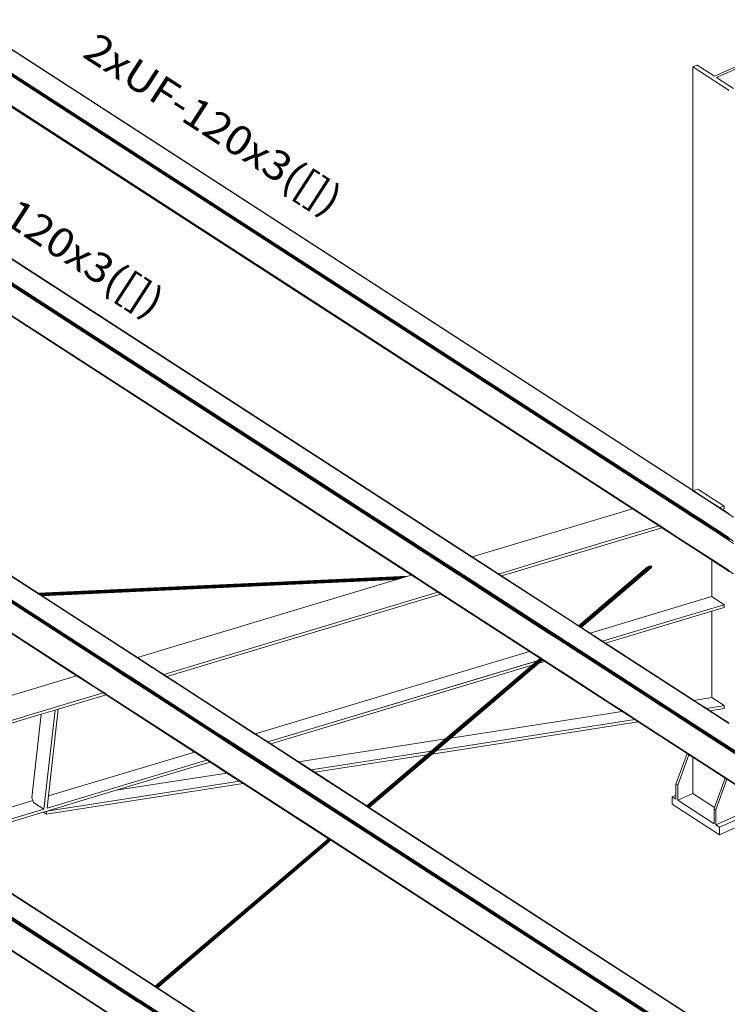
# Model space of a CAD drawing. Extents: x 221 to 961, y 440 to 531.
# Drawn here: x 674 to 679, y 493 to 500 of the extents above; entities that cross this region are included whole.
import ezdxf
from ezdxf.enums import TextEntityAlignment as Align

# ---------------------------------------------------------------- set-up
doc = ezdxf.new("R2010")
doc.units = 0
doc.layers.add('BARRAS_DE_ACO', color=7, linetype='Continuous', lineweight=20)
doc.layers.add('REFERENCIA_DAS_BARRAS', color=2, linetype='Continuous', lineweight=20)
doc.styles.add('CYPETXT', font='arial.ttf', dxfattribs={"height": 0.2})

msp = doc.modelspace()

# ---------------------------------------------------------------- linework, layer by layer
at = {"layer": 'BARRAS_DE_ACO'}
for p, q in [((678.5227, 496.856), (671.0382, 501.7037)), ((671.0382, 501.6942), (678.5127, 496.853)), ((671.0382, 501.6886), (678.5068, 496.8512)), ((671.6984, 501.4366), (678.6919, 496.9069)), ((678.6909, 496.9079), (671.7271, 501.4184)), ((678.6893, 496.9061), (671.7271, 501.4156)), ((678.5182, 496.8547), (671.5821, 501.3472)), ((678.5016, 496.8496), (671.6978, 501.2565)), ((671.7279, 501.0302), (678.2835, 496.7841)), ((678.2873, 496.7852), (671.7287, 501.0333)), ((671.6708, 500.0343), (677.1945, 496.4566)), ((677.1972, 496.4574), (671.6731, 500.0354)), ((677.1976, 496.4575), (671.6735, 500.0355)), ((671.5075, 499.962), (677.0067, 496.4001)), ((671.5121, 499.964), (677.012, 496.4017)), ((671.5172, 499.9663), (677.0179, 496.4035)), ((671.5221, 499.9684), (677.0235, 496.4052)), ((671.5259, 499.9701), (677.0279, 496.4065)), ((679.3798, 499.9534), (678.836, 499.7123)), ((678.8505, 499.7029), (679.5101, 499.9953)), ((668.5691, 499.8948), (674.2578, 496.2102)), ((668.5709, 499.8963), (674.2597, 496.2117)), ((668.5731, 499.8953), (674.2602, 496.2117)), ((676.7926, 496.3358), (671.2501, 499.9257)), ((671.3164, 499.8773), (676.7868, 496.334)), ((671.318, 499.878), (676.7887, 496.3346)), ((678.7202, 499.7873), (678.6909, 499.7743)), ((678.6909, 499.7743), (678.937, 499.615)), ((678.6909, 499.7743), (678.6909, 496.9079)), ((678.7202, 499.7873), (678.836, 499.7123)), ((678.9663, 499.628), (678.8505, 499.7029)), ((678.6909, 496.905), (678.6893, 496.9061)), ((678.6923, 496.907), (678.6909, 496.9079)), ((678.6909, 496.905), (678.803, 496.8325)), ((678.8057, 496.8332), (678.6919, 496.9069)), ((678.7247, 496.9168), (678.6923, 496.907)), ((678.6923, 496.907), (678.8061, 496.8333)), ((678.9032, 496.8012), (678.7247, 496.9168)), ((678.5016, 496.8496), (678.6154, 496.7759)), ((678.5068, 496.8512), (678.6782, 496.7402)), ((678.6762, 496.7471), (678.5127, 496.853)), ((678.6321, 496.7809), (678.5182, 496.8547)), ((678.5227, 496.856), (678.6365, 496.7823)), ((678.803, 496.8325), (678.9663, 496.7267)), ((678.8061, 496.8333), (678.8559, 496.801)), ((678.9016, 496.7711), (678.8061, 496.8329)), ((678.2835, 496.7841), (678.3973, 496.7103)), ((678.2873, 496.7852), (678.4012, 496.7115)), ((678.6154, 496.7759), (678.68, 496.7341)), ((678.6321, 496.7809), (678.6909, 496.7428)), ((678.6909, 496.747), (678.6365, 496.7823)), ((678.8708, 496.7914), (678.9032, 496.8012)), ((678.8909, 496.7784), (678.9032, 496.7821)), ((678.9312, 496.7519), (678.9016, 496.7711)), ((678.9032, 496.7821), (678.9032, 496.8012)), ((678.4409, 496.6821), (678.3973, 496.7103)), ((678.6876, 496.7396), (678.6762, 496.7471)), ((678.6782, 496.7402), (678.6853, 496.7356)), ((678.68, 496.7341), (678.6909, 496.727)), ((678.6909, 496.732), (678.6853, 496.7356)), ((678.6853, 496.7356), (678.6853, 496.7356)), ((678.6876, 496.7396), (678.6909, 496.7375)), ((678.6909, 496.7428), (678.6966, 496.7391)), ((678.6909, 496.7375), (678.6911, 496.7374)), ((678.6909, 496.732), (678.6957, 496.7288)), ((678.6911, 496.7374), (678.6911, 496.7374)), ((678.6911, 496.7374), (678.6963, 496.734)), ((678.6959, 496.7288), (678.6957, 496.7288)), ((678.6959, 496.7288), (678.7054, 496.7226)), ((678.7112, 496.7244), (678.6963, 496.734)), ((678.6967, 496.7391), (678.6966, 496.7391)), ((678.8184, 496.6602), (678.6967, 496.7391)), ((678.7012, 496.7404), (678.7615, 496.7013)), ((678.7054, 496.7226), (678.7138, 496.7172)), ((678.7112, 496.7244), (678.8184, 496.6549)), ((678.7138, 496.7172), (678.8184, 496.6494)), ((678.4802, 496.6549), (677.4433, 496.3431)), ((678.4409, 496.6821), (678.462, 496.6685)), ((678.4802, 496.6549), (678.4601, 496.6679)), ((678.5022, 496.6424), (678.462, 496.6685)), ((678.6909, 496.5184), (678.4802, 496.6549)), ((678.5022, 496.6424), (678.5887, 496.5864)), ((678.8282, 496.6539), (678.8184, 496.6602)), ((678.937, 496.5781), (678.8184, 496.6549)), ((678.836, 496.638), (678.8184, 496.6494)), ((678.9663, 496.5645), (678.8282, 496.6539)), ((678.937, 496.5876), (678.836, 496.6531)), ((678.836, 496.638), (678.937, 496.5726)), ((678.836, 496.633), (678.9663, 496.5486)), ((678.9663, 496.3418), (678.5887, 496.5864)), ((678.8184, 496.4358), (678.6909, 496.5184)), ((677.3083, 496.3829), (677.1945, 496.4566)), ((677.1972, 496.4574), (677.311, 496.3837)), ((677.3114, 496.3838), (677.1976, 496.4575)), ((677.42, 496.3552), (677.6537, 496.4254)), ((678.8184, 496.4358), (678.937, 496.359)), ((677.0989, 496.3405), (677.0067, 496.4001)), ((677.1042, 496.342), (677.012, 496.4017)), ((677.0179, 496.4035), (677.1121, 496.3424)), ((677.1198, 496.3428), (677.0235, 496.4052)), ((677.0279, 496.4065), (677.1279, 496.3418)), ((677.3083, 496.3829), (677.31, 496.3818)), ((677.31, 496.3818), (677.3537, 496.3535)), ((677.3112, 496.3836), (677.311, 496.3837)), ((677.3112, 496.3836), (677.3574, 496.3536)), ((677.3537, 496.3535), (677.3557, 496.3522)), ((677.3557, 496.3522), (677.3593, 496.3499)), ((677.3574, 496.3536), (677.3593, 496.3524)), ((677.3593, 496.3524), (677.363, 496.35)), ((677.3593, 496.3524), (677.3593, 496.3524)), ((677.3595, 496.3526), (677.3599, 496.3524)), ((677.3635, 496.3501), (677.3599, 496.3524)), ((677.42, 496.3552), (677.3967, 496.3482)), ((678.382, 496.3871), (677.9173, 495.9914)), ((677.9182, 495.9908), (678.3879, 496.3908)), ((677.9231, 495.9876), (678.4018, 496.3953)), ((678.4076, 496.3954), (677.9263, 495.9855)), ((677.9295, 495.9835), (678.4106, 496.3933)), ((678.4111, 496.3898), (677.9324, 495.9822)), ((677.9336, 495.9808), (678.4102, 496.3867)), ((678.4077, 496.384), (677.934, 495.9806)), ((678.3879, 496.3908), (678.382, 496.3871)), ((678.3879, 496.3908), (678.3948, 496.3937)), ((678.3948, 496.3937), (678.4018, 496.3953)), ((678.4018, 496.3953), (678.4076, 496.3954)), ((678.4076, 496.3954), (678.4076, 496.3954)), ((678.4099, 496.3947), (678.4076, 496.3954)), ((678.4088, 496.3852), (678.4077, 496.384)), ((678.4088, 496.3852), (678.4102, 496.3867)), ((678.4099, 496.3947), (678.4106, 496.3933)), ((678.4111, 496.3898), (678.4102, 496.3867)), ((678.4106, 496.3933), (678.4111, 496.3898)), ((676.7613, 496.3263), (674.2602, 496.2117)), ((676.756, 496.3247), (674.2622, 496.2104)), ((674.2658, 496.2081), (676.7461, 496.3218)), ((676.7328, 496.3178), (674.2707, 496.2049)), ((674.276, 496.2015), (676.7183, 496.3134)), ((676.6879, 496.3043), (674.2872, 496.1942)), ((674.2873, 496.1941), (676.6875, 496.3041)), ((674.9323, 495.7764), (676.6875, 496.3041)), ((676.6875, 496.3041), (676.6877, 496.3042)), ((676.6879, 496.3043), (676.6877, 496.3042)), ((676.6879, 496.3043), (676.6939, 496.3061)), ((676.7045, 496.3092), (676.6939, 496.3061)), ((676.6939, 496.3061), (676.6939, 496.3061)), ((676.7045, 496.3093), (676.7183, 496.3134)), ((676.7045, 496.3093), (676.7045, 496.3092)), ((676.7183, 496.3134), (676.7328, 496.3178)), ((676.7461, 496.3218), (676.7328, 496.3178)), ((676.7461, 496.3218), (676.756, 496.3247)), ((676.756, 496.3247), (676.7613, 496.3263)), ((676.7868, 496.334), (676.7613, 496.3263)), ((676.7999, 496.3256), (676.7868, 496.334)), ((676.7988, 496.3281), (676.7887, 496.3346)), ((676.7926, 496.3358), (676.8041, 496.3283)), ((676.7988, 496.3281), (676.8007, 496.3268)), ((676.8234, 496.3104), (676.7999, 496.3256)), ((676.8007, 496.3268), (676.8007, 496.3268)), ((676.9025, 496.2609), (676.8007, 496.3268)), ((676.8041, 496.3283), (676.8289, 496.3123)), ((676.8289, 496.3123), (676.9064, 496.262)), ((677.1026, 496.3381), (677.0989, 496.3405)), ((677.1074, 496.3349), (677.1026, 496.3381)), ((677.1061, 496.3408), (677.1042, 496.342)), ((677.1097, 496.3384), (677.1061, 496.3408)), ((677.1074, 496.3349), (677.1128, 496.3315)), ((677.1146, 496.3353), (677.1097, 496.3384)), ((677.1178, 496.3282), (677.1128, 496.3315)), ((677.1146, 496.3353), (677.1199, 496.3318)), ((677.1178, 496.3388), (677.1227, 496.3356)), ((677.1178, 496.3282), (677.1206, 496.3264)), ((677.1373, 496.3315), (677.1198, 496.3428)), ((677.1437, 496.3164), (677.1199, 496.3318)), ((677.1544, 496.3045), (677.1206, 496.3264)), ((677.1227, 496.3356), (677.128, 496.3322)), ((677.1315, 496.3394), (677.1279, 496.3418)), ((677.128, 496.3322), (677.1317, 496.3298)), ((677.1364, 496.3363), (677.1315, 496.3394)), ((677.1317, 496.3298), (677.1963, 496.2879)), ((677.1364, 496.3363), (677.1417, 496.3328)), ((677.1373, 496.3315), (677.2019, 496.2896)), ((677.2038, 496.2926), (677.1417, 496.3328)), ((677.1437, 496.3164), (677.1904, 496.2861)), ((677.1544, 496.3045), (677.1821, 496.2866)), ((677.1852, 496.2846), (677.1821, 496.2866)), ((677.2105, 496.2731), (677.1904, 496.2861)), ((677.7214, 495.9479), (677.1963, 496.2879)), ((677.7269, 495.9495), (677.2019, 496.2896)), ((677.7314, 495.9509), (677.2038, 496.2926)), ((677.3642, 496.3467), (677.3593, 496.3499)), ((677.363, 496.35), (677.3732, 496.3434)), ((677.3635, 496.3501), (677.3737, 496.3434)), ((677.3695, 496.3433), (677.3642, 496.3467)), ((677.3807, 496.336), (677.3695, 496.3433)), ((677.3732, 496.3434), (677.3783, 496.3401)), ((677.376, 496.342), (677.3967, 496.3482)), ((677.3783, 496.3401), (677.3845, 496.3361)), ((677.8979, 496.001), (677.3807, 496.336)), ((677.3846, 496.336), (677.3845, 496.3361)), ((677.3846, 496.336), (677.9006, 496.0018)), ((677.901, 496.0019), (677.3961, 496.3289)), ((676.9025, 496.2609), (676.9464, 496.2325)), ((676.9689, 496.2216), (676.9064, 496.262)), ((676.9464, 496.2325), (676.9672, 496.219)), ((676.9672, 496.219), (676.9738, 496.2147)), ((676.9711, 496.2202), (676.9689, 496.2216)), ((676.9902, 496.2078), (676.9711, 496.2202)), ((677.2053, 496.2716), (677.1852, 496.2846)), ((677.2053, 496.2716), (677.7102, 495.9445)), ((677.2105, 496.2731), (677.7155, 495.9461)), ((673.7257, 496.1684), (674.5215, 495.6529)), ((673.7259, 496.17), (674.5234, 495.6535)), ((673.7311, 496.1703), (674.5272, 495.6546)), ((674.0263, 496.1822), (674.7414, 495.719)), ((674.8604, 495.6469), (674.0335, 496.1825)), ((674.8663, 495.6486), (674.0414, 496.1829)), ((674.0491, 496.1833), (674.863, 495.6561)), ((674.8675, 495.6574), (674.0552, 496.1835)), ((674.2615, 496.2079), (674.2578, 496.2102)), ((674.2597, 496.2117), (674.2616, 496.2104)), ((674.2622, 496.2104), (674.2602, 496.2117)), ((674.2616, 496.2104), (674.2652, 496.2081)), ((674.2622, 496.2104), (674.2658, 496.2081)), ((674.2652, 496.2081), (674.2701, 496.2049)), ((674.2707, 496.2049), (674.2658, 496.2081)), ((674.2754, 496.2015), (674.2701, 496.2049)), ((674.276, 496.2015), (674.2707, 496.2049)), ((674.2717, 496.2013), (674.2717, 496.2012)), ((674.2717, 496.2012), (674.2768, 496.198)), ((674.2754, 496.2015), (674.2755, 496.2014)), ((674.2867, 496.1942), (674.2755, 496.2014)), ((674.276, 496.2014), (674.276, 496.2015)), ((674.276, 496.2014), (674.2811, 496.1982)), ((674.2829, 496.194), (674.283, 496.1939)), ((674.283, 496.1939), (674.9364, 495.7708)), ((674.2872, 496.1942), (674.285, 496.1957)), ((674.2867, 496.1942), (674.9328, 495.7756)), ((674.2872, 496.1942), (674.2873, 496.1941)), ((676.9653, 496.2184), (675.1108, 495.6608)), ((675.1308, 495.6478), (676.9854, 496.2054)), ((676.9653, 496.2184), (676.9854, 496.2054)), ((676.9738, 496.2147), (676.9872, 496.206)), ((676.9854, 496.2054), (677.4903, 495.8784)), ((677.5559, 495.8377), (676.9872, 496.206)), ((676.9902, 496.2078), (677.5586, 495.8396)), ((678.6909, 496.1505), (677.9947, 495.9412)), ((678.0996, 495.8733), (678.6909, 496.0511)), ((677.8979, 496.001), (677.9153, 495.9897)), ((677.92, 495.9892), (677.9006, 496.0018)), ((677.901, 496.0019), (677.9173, 495.9914)), ((677.9153, 495.9897), (677.9211, 495.986)), ((677.9173, 495.9914), (677.9182, 495.9908)), ((677.9182, 495.9908), (677.9202, 495.9895)), ((677.92, 495.9892), (677.9228, 495.9874)), ((677.9211, 495.986), (677.9211, 495.986)), ((677.9243, 495.9839), (677.9211, 495.986)), ((677.926, 495.9853), (677.9228, 495.9874)), ((677.9243, 495.9839), (677.9317, 495.9792)), ((677.9261, 495.9853), (677.926, 495.9853)), ((677.9261, 495.9853), (677.9292, 495.9833)), ((678.0055, 495.9338), (677.9292, 495.9833)), ((677.9317, 495.9792), (677.9916, 495.9403)), ((677.932, 495.9818), (677.9336, 495.9808)), ((677.934, 495.9806), (677.9336, 495.9808)), ((677.7102, 495.9445), (677.7966, 495.8886)), ((677.7999, 495.8914), (677.7155, 495.9461)), ((677.7214, 495.9479), (677.8036, 495.8946)), ((677.8072, 495.8976), (677.7269, 495.9495)), ((677.7314, 495.9509), (677.81, 495.9)), ((677.7966, 495.8886), (677.7975, 495.888)), ((677.8024, 495.8848), (677.7975, 495.888)), ((677.7999, 495.8914), (677.8008, 495.8908)), ((677.8008, 495.8908), (677.8089, 495.8856)), ((677.8046, 495.894), (677.8036, 495.8946)), ((677.8046, 495.894), (677.8126, 495.8887)), ((677.8072, 495.8976), (677.8081, 495.897)), ((677.8081, 495.897), (677.8162, 495.8917)), ((677.8089, 495.8855), (677.8089, 495.8856)), ((677.81, 495.9), (677.8109, 495.8994)), ((677.8109, 495.8994), (677.819, 495.8941)), ((677.815, 495.8872), (677.8126, 495.8887)), ((677.815, 495.8872), (677.8158, 495.8867)), ((677.8158, 495.8867), (677.8199, 495.884)), ((677.8206, 495.8889), (677.8162, 495.8917)), ((677.819, 495.8941), (677.8363, 495.8829)), ((677.8206, 495.8889), (677.8237, 495.8869)), ((677.8318, 495.8816), (677.8237, 495.8869)), ((677.9916, 495.9403), (678.0118, 495.9272)), ((678.0057, 495.9337), (678.0055, 495.9338)), ((678.0078, 495.9324), (678.0057, 495.9337)), ((678.0072, 495.9332), (678.0059, 495.934)), ((678.0072, 495.9332), (678.0149, 495.9282)), ((678.0992, 495.8732), (678.0791, 495.8862)), ((678.0795, 495.8863), (678.0996, 495.8733)), ((677.5859, 495.8183), (677.5559, 495.8377)), ((677.5898, 495.8194), (677.5586, 495.8396)), ((677.6099, 495.8064), (677.5898, 495.8194)), ((677.8039, 495.8838), (677.8024, 495.8848)), ((677.8039, 495.8838), (677.8056, 495.8827)), ((677.8056, 495.8827), (677.8056, 495.8827)), ((677.8056, 495.8827), (677.8087, 495.8807)), ((677.8151, 495.8766), (677.8087, 495.8807)), ((677.8203, 495.8781), (677.812, 495.8835)), ((677.8151, 495.8766), (677.824, 495.8708)), ((677.8262, 495.8799), (677.8199, 495.884)), ((677.8203, 495.8781), (677.8292, 495.8724)), ((677.824, 495.8708), (677.8887, 495.8289)), ((677.824, 495.8708), (677.824, 495.8708)), ((677.8351, 495.8742), (677.8262, 495.8799)), ((677.8318, 495.8816), (677.8407, 495.8758)), ((677.8351, 495.8742), (677.8352, 495.8741)), ((677.8352, 495.8741), (678.3911, 495.5141)), ((678.3977, 495.5151), (677.8407, 495.8758)), ((677.8452, 495.8772), (678.5814, 495.4003)), ((678.3779, 495.512), (677.8887, 495.8289)), ((678.3841, 495.513), (677.8939, 495.8305)), ((678.0965, 495.8723), (678.7778, 495.431)), ((678.0992, 495.8732), (678.11, 495.8662)), ((678.6914, 495.49), (678.0996, 495.8733)), ((678.6909, 495.4899), (678.11, 495.8662)), ((675.0367, 495.7083), (674.9328, 495.7756)), ((674.9398, 495.7715), (675.0461, 495.7027)), ((677.6382, 495.7536), (675.8142, 495.2052)), ((676.4902, 494.7673), (677.6633, 495.7664)), ((677.6696, 495.7622), (676.4966, 494.7632)), ((677.6584, 495.7695), (677.0192, 495.2251)), ((677.6041, 495.8047), (677.584, 495.8177)), ((677.606, 495.8052), (677.5859, 495.8183)), ((677.606, 495.8052), (677.6616, 495.7692)), ((677.6099, 495.8064), (677.6612, 495.7732)), ((677.6115, 495.7265), (677.646, 495.7559)), ((677.6115, 495.7265), (677.6421, 495.7526)), ((677.628, 495.7315), (677.6625, 495.7609)), ((677.6381, 495.7535), (677.6382, 495.7536)), ((677.6575, 495.7701), (677.6382, 495.7536)), ((677.646, 495.7559), (677.6421, 495.7526)), ((677.646, 495.7559), (677.6604, 495.7682)), ((677.6738, 495.7595), (677.6479, 495.7374)), ((677.6604, 495.7682), (677.6584, 495.7695)), ((677.6604, 495.7682), (677.6633, 495.7664)), ((677.6621, 495.7726), (677.6612, 495.7732)), ((677.6616, 495.7692), (677.6638, 495.7678)), ((677.6641, 495.7713), (677.6621, 495.7726)), ((677.6625, 495.7609), (677.6626, 495.7609)), ((677.6626, 495.7609), (677.6625, 495.7609)), ((677.6665, 495.7643), (677.6633, 495.7664)), ((677.6638, 495.7678), (677.6644, 495.7674)), ((677.6641, 495.7713), (677.6669, 495.7695)), ((677.6676, 495.7653), (677.6644, 495.7674)), ((677.6665, 495.7643), (677.6688, 495.7628)), ((677.6701, 495.7674), (677.6669, 495.7695)), ((677.6706, 495.7633), (677.6676, 495.7653)), ((677.6688, 495.7628), (677.6696, 495.7622)), ((677.6696, 495.7622), (677.6722, 495.7606)), ((677.6702, 495.7674), (677.6701, 495.7674)), ((677.6702, 495.7674), (677.6733, 495.7654)), ((677.6706, 495.7633), (677.6708, 495.7632)), ((677.6716, 495.7627), (677.6708, 495.7632)), ((677.6716, 495.7627), (677.6734, 495.7616)), ((677.6733, 495.7654), (677.7317, 495.7275)), ((677.6734, 495.7616), (678.1205, 495.472)), ((677.6738, 495.7595), (677.6738, 495.7595)), ((677.6738, 495.7595), (677.6741, 495.7593)), ((674.8552, 495.6453), (674.7414, 495.719)), ((675.1018, 495.6662), (675.0367, 495.7083)), ((675.1106, 495.6579), (675.0429, 495.7017)), ((675.1107, 495.6608), (675.0461, 495.7027)), ((677.6036, 495.7241), (675.8343, 495.1921)), ((676.9256, 495.1424), (677.6115, 495.7265)), ((677.0173, 495.2248), (677.6036, 495.7241)), ((677.0366, 495.2279), (677.628, 495.7315)), ((677.6479, 495.7374), (677.0524, 495.2303)), ((677.6488, 495.7377), (677.0531, 495.2304)), ((677.6281, 495.7315), (677.628, 495.7315)), ((677.6479, 495.7374), (677.6478, 495.7374)), ((677.7317, 495.7275), (677.8554, 495.6474)), ((674.5215, 495.6529), (672.6669, 495.0953)), ((674.6353, 495.5792), (674.5215, 495.6529)), ((674.6372, 495.5797), (674.5234, 495.6535)), ((674.641, 495.5809), (674.5272, 495.6546)), ((674.8582, 495.6434), (674.8552, 495.6453)), ((674.9168, 495.6054), (674.8582, 495.6434)), ((674.8604, 495.6469), (674.8605, 495.6469)), ((674.995, 495.5597), (674.8605, 495.6469)), ((674.8719, 495.6503), (674.863, 495.6561)), ((674.8664, 495.6486), (674.8663, 495.6486)), ((674.8664, 495.6486), (674.9321, 495.606)), ((674.8675, 495.6574), (674.8764, 495.6517)), ((674.872, 495.6503), (674.8719, 495.6503)), ((675.4616, 495.2684), (674.872, 495.6503)), ((674.8764, 495.6516), (674.8764, 495.6517)), ((674.8764, 495.6516), (674.935, 495.6137)), ((675.1018, 495.6662), (675.1086, 495.6618)), ((675.1104, 495.6607), (675.1086, 495.6618)), ((675.1107, 495.6604), (675.1104, 495.6607)), ((675.2032, 495.5979), (675.1106, 495.6579)), ((675.1107, 495.6608), (675.1108, 495.6608)), ((675.1308, 495.6478), (675.1108, 495.6608)), ((675.7292, 495.2598), (675.1304, 495.6477)), ((675.7294, 495.2601), (675.1308, 495.6478)), ((678.1252, 495.4727), (677.8554, 495.6474)), ((674.6353, 495.5792), (674.7, 495.5373)), ((674.7057, 495.539), (674.641, 495.5809)), ((674.9399, 495.5904), (674.9168, 495.6054)), ((674.9321, 495.606), (675.0564, 495.5255)), ((675.4449, 495.2634), (674.9399, 495.5904)), ((674.995, 495.5597), (675.4501, 495.2649)), ((675.7279, 495.2581), (675.2032, 495.5979)), ((674.7, 495.5373), (674.3914, 495.4445)), ((674.7201, 495.5243), (674.3967, 495.4271)), ((674.7, 495.5373), (674.7201, 495.5243)), ((674.708, 495.5339), (674.7019, 495.5379)), ((674.7236, 495.5274), (674.7057, 495.539)), ((674.708, 495.5339), (674.7219, 495.5249)), ((674.7201, 495.5243), (675.225, 495.1973)), ((674.7219, 495.5249), (675.2269, 495.1978)), ((674.7243, 495.527), (674.7236, 495.5274)), ((675.2307, 495.199), (674.7243, 495.527)), ((675.456, 495.2667), (675.0564, 495.5255)), ((678.3779, 495.512), (678.4716, 495.4513)), ((678.3841, 495.513), (678.4337, 495.4809)), ((678.3911, 495.5141), (678.4848, 495.4534)), ((678.3977, 495.5151), (678.5761, 495.3995)), ((678.6909, 495.4899), (678.6964, 495.4863)), ((678.6914, 495.49), (678.6966, 495.4866)), ((678.6964, 495.4863), (678.779, 495.4329)), ((678.6969, 495.4864), (678.6966, 495.4866)), ((678.7792, 495.4331), (678.6969, 495.4864)), ((673.3231, 495.1233), (674.3914, 495.4445)), ((674.3753, 495.4206), (674.2996, 494.7497)), ((674.3966, 495.427), (674.3753, 495.4206)), ((674.3753, 495.4206), (674.3966, 495.427)), ((674.3753, 495.4206), (674.3753, 495.4206)), ((674.3967, 495.427), (674.3966, 495.427)), ((674.3967, 495.4271), (674.3967, 495.4271)), ((678.235, 495.3978), (678.1205, 495.472)), ((678.1252, 495.4727), (678.2189, 495.412)), ((678.4778, 495.4523), (678.4337, 495.4809)), ((678.4716, 495.4513), (678.5564, 495.3964)), ((678.5626, 495.3974), (678.4778, 495.4523)), ((678.4848, 495.4534), (678.5695, 495.3985)), ((678.7778, 495.431), (678.933, 495.3305)), ((678.9365, 495.3309), (678.779, 495.4329)), ((678.7817, 495.4315), (678.7792, 495.4331)), ((678.7792, 495.4331), (678.7792, 495.4331)), ((678.7817, 495.4315), (678.8505, 495.4422)), ((678.8015, 495.4186), (678.806, 495.4157)), ((678.806, 495.4157), (678.9032, 495.4309)), ((678.9032, 495.4504), (678.8505, 495.4846)), ((678.8505, 495.4422), (678.8724, 495.4456)), ((678.8724, 495.4456), (678.9032, 495.4504)), ((678.9032, 495.4309), (678.9032, 495.4504)), ((672.8655, 494.9667), (674.2811, 495.3923)), ((676.9552, 495.147), (678.2969, 495.356)), ((678.2121, 495.4109), (677.0531, 495.2304)), ((678.2121, 495.4109), (678.2969, 495.356)), ((678.328, 495.3413), (678.2189, 495.412)), ((678.235, 495.3978), (678.6526, 495.1273)), ((678.5564, 495.3964), (678.5807, 495.3806)), ((678.5564, 495.3964), (678.5564, 495.3964)), ((678.5626, 495.3974), (678.5869, 495.3816)), ((678.5626, 495.3974), (678.5626, 495.3974)), ((678.5696, 495.3985), (678.5695, 495.3985)), ((678.5696, 495.3985), (678.5939, 495.3827)), ((678.5761, 495.3995), (678.6005, 495.3837)), ((679.3891, 494.8571), (678.5807, 495.3806)), ((678.6909, 495.3294), (678.5814, 495.4003)), ((678.9994, 495.1144), (678.5869, 495.3816)), ((679.0598, 495.0862), (678.6005, 495.3837)), ((678.806, 495.4157), (678.937, 495.3309)), ((678.3212, 495.3402), (676.9271, 495.1231)), ((678.328, 495.3413), (679.0492, 494.8742)), ((679.0597, 495.0905), (678.6909, 495.3294)), ((675.5386, 495.2027), (675.4449, 495.2634)), ((675.4501, 495.2649), (675.5639, 495.1912)), ((675.6345, 495.1511), (675.456, 495.2667)), ((675.5754, 495.1947), (675.4616, 495.2684)), ((675.7279, 495.2581), (675.7281, 495.258)), ((675.7281, 495.258), (675.7381, 495.2515)), ((675.7292, 495.2598), (675.7293, 495.2598)), ((675.7293, 495.2598), (675.7305, 495.259)), ((675.7496, 495.247), (675.7295, 495.26)), ((675.7413, 495.252), (675.7305, 495.259)), ((675.7383, 495.2514), (675.7384, 495.2513)), ((675.7384, 495.2513), (675.7385, 495.2512)), ((675.7384, 495.2513), (675.7384, 495.2513)), ((675.7384, 495.2513), (675.7384, 495.2513)), ((675.7385, 495.2512), (675.7388, 495.2511)), ((675.7388, 495.2511), (675.7392, 495.2508)), ((675.7403, 495.2501), (675.7392, 495.2508)), ((675.7425, 495.2486), (675.7403, 495.2501)), ((675.7492, 495.2469), (675.7413, 495.252)), ((675.7425, 495.2486), (675.8546, 495.1761)), ((676.023, 495.07), (677.0173, 495.2248)), ((676.4854, 494.7705), (677.0192, 495.2251)), ((677.0173, 495.2248), (676.9194, 495.1414)), ((676.9387, 495.1445), (677.0366, 495.2279)), ((676.9545, 495.1469), (677.0501, 495.2284)), ((676.9552, 495.147), (677.0531, 495.2304)), ((677.0367, 495.2279), (677.0366, 495.2279)), ((677.0501, 495.2284), (677.0524, 495.2303)), ((677.0524, 495.2303), (677.0524, 495.2303)), ((675.225, 495.1973), (675.3187, 495.1366)), ((675.2269, 495.1978), (675.3206, 495.1371)), ((675.2307, 495.199), (675.3244, 495.1383)), ((675.5587, 495.1897), (675.5386, 495.2027)), ((675.6233, 495.1478), (675.5587, 495.1897)), ((675.5799, 495.196), (675.5598, 495.209)), ((675.5639, 495.1912), (675.7101, 495.0965)), ((675.5754, 495.1947), (675.5779, 495.193)), ((675.6401, 495.1528), (675.5779, 495.193)), ((675.5799, 495.196), (675.5802, 495.1958)), ((675.5799, 495.196), (675.5799, 495.196)), ((675.7933, 495.0578), (675.5802, 495.1958)), ((675.7236, 495.0986), (675.6401, 495.1528)), ((675.8339, 495.192), (675.8369, 495.1901)), ((676.1073, 495.015), (675.8369, 495.1901)), ((675.8546, 495.1761), (676.1041, 495.0145)), ((675.3187, 495.1366), (674.3304, 494.8394)), ((675.3187, 495.1366), (675.3894, 495.0908)), ((675.3206, 495.1371), (675.3959, 495.0883)), ((675.3244, 495.1383), (675.4091, 495.0834)), ((675.3946, 495.0874), (675.3894, 495.0908)), ((675.717, 495.0976), (675.6345, 495.1511)), ((675.8886, 494.9809), (675.7101, 495.0965)), ((675.717, 495.0976), (675.8956, 494.982)), ((675.9014, 494.9835), (675.7236, 495.0986)), ((676.4844, 494.7711), (676.8912, 495.1175)), ((676.9106, 495.1205), (676.4934, 494.7652)), ((676.5008, 494.7605), (676.9264, 495.123)), ((676.5008, 494.7605), (676.9264, 495.123)), ((676.9271, 495.1231), (676.5011, 494.7603)), ((676.8975, 495.1185), (676.9256, 495.1424)), ((676.8975, 495.1185), (676.8976, 495.1185)), ((676.9256, 495.1424), (676.8976, 495.1185)), ((676.9106, 495.1205), (676.9387, 495.1445)), ((676.9106, 495.1205), (676.9107, 495.1205)), ((676.9545, 495.1469), (676.9264, 495.123)), ((676.9545, 495.1469), (676.9264, 495.123)), ((676.9264, 495.123), (676.9264, 495.123)), ((676.9552, 495.147), (676.9271, 495.1231)), ((676.9387, 495.1445), (676.9388, 495.1445)), ((676.9545, 495.1469), (676.9545, 495.1469)), ((678.5877, 494.9112), (678.6635, 495.1185)), ((678.6635, 495.1185), (678.6524, 495.1257)), ((678.6526, 495.1273), (678.7911, 495.0377)), ((678.6635, 495.1185), (678.6909, 495.1007)), ((678.6909, 495.1007), (678.9096, 494.9591)), ((675.0496, 493.5491), (672.7792, 495.0196)), ((675.3712, 495.072), (674.321, 494.7562)), ((674.7885, 494.8777), (675.3082, 495.0339)), ((675.4236, 495.0686), (675.3082, 495.0339)), ((675.4162, 495.0734), (675.4035, 495.0817)), ((675.4091, 495.0834), (675.4511, 495.0562)), ((675.4139, 495.0767), (675.4188, 495.0735)), ((675.4236, 495.0686), (675.4162, 495.0734)), ((675.4188, 495.0735), (675.4466, 495.0555)), ((675.4236, 495.0686), (675.4444, 495.0552)), ((675.5381, 494.9944), (675.4444, 495.0552)), ((676.2261, 494.5506), (675.4466, 495.0555)), ((675.5448, 494.9955), (675.4511, 495.0562)), ((675.9021, 494.9873), (675.7933, 495.0578)), ((676.1321, 494.9993), (676.4521, 495.0491)), ((678.7911, 495.0377), (678.9926, 494.9071)), ((672.601, 494.9675), (674.9408, 493.452)), ((676.2429, 494.5433), (675.5448, 494.9955)), ((675.9068, 494.9642), (675.8824, 494.98)), ((675.9129, 494.9652), (675.8886, 494.9809)), ((675.8997, 494.9793), (675.8956, 494.982)), ((675.9199, 494.9662), (675.8997, 494.9793)), ((675.9021, 494.983), (675.9014, 494.9835)), ((675.9021, 494.9873), (675.9041, 494.986)), ((675.9021, 494.983), (675.9265, 494.9673)), ((675.9021, 494.983), (675.9021, 494.983)), ((675.9041, 494.986), (675.9074, 494.9838)), ((675.9068, 494.9642), (676.3667, 494.6663)), ((675.9074, 494.9838), (675.9318, 494.9681)), ((675.9199, 494.9662), (676.3765, 494.6705)), ((675.9265, 494.9673), (676.3816, 494.6725)), ((676.4251, 494.6486), (675.9318, 494.9681)), ((676.1041, 495.0145), (676.1284, 494.9987)), ((676.1073, 495.015), (676.1316, 494.9992)), ((676.1321, 494.9993), (676.1078, 495.015)), ((676.1284, 494.9987), (676.4825, 494.7694)), ((676.1316, 494.9992), (676.4843, 494.7708)), ((676.1321, 494.9993), (676.4844, 494.7711)), ((678.9096, 494.9591), (678.9211, 494.9517)), ((672.6799, 494.9108), (674.9371, 493.4488)), ((674.3188, 494.7364), (675.6229, 494.9395)), ((675.6472, 494.9238), (676.2246, 494.5498)), ((678.5762, 494.9186), (678.5877, 494.9112)), ((678.5762, 494.9186), (678.5762, 494.8444)), ((678.8452, 494.7444), (678.9211, 494.9517)), ((678.9211, 494.9517), (679.0459, 494.8709)), ((674.2246, 494.8076), (674.2172, 494.8254)), ((674.7885, 494.8777), (674.3188, 494.7364)), ((674.3304, 494.8394), (674.321, 494.7562)), ((678.5514, 494.7828), (678.5514, 494.8334)), ((678.5762, 494.8173), (678.5514, 494.8334)), ((674.2246, 494.8076), (673.4641, 494.5789)), ((674.2246, 494.8076), (674.2299, 494.7949)), ((674.2299, 494.7949), (674.2996, 494.7497)), ((676.4825, 494.7694), (676.4854, 494.7675)), ((676.4844, 494.7711), (676.4854, 494.7705)), ((676.4854, 494.7675), (676.4882, 494.7657)), ((676.4872, 494.7689), (676.49, 494.7671)), ((676.4874, 494.7692), (676.4874, 494.7691)), ((676.4932, 494.765), (676.49, 494.7671)), ((676.4934, 494.7652), (676.4902, 494.7673)), ((676.4915, 494.7635), (676.492, 494.7632)), ((676.4946, 494.7615), (676.492, 494.7632)), ((676.4932, 494.765), (676.4963, 494.763)), ((676.4934, 494.7652), (676.4935, 494.7652)), ((676.4935, 494.7652), (676.496, 494.7673)), ((676.4966, 494.7632), (676.4935, 494.7652)), ((676.4946, 494.7615), (682.1859, 491.0752)), ((676.4963, 494.763), (676.5005, 494.7603)), ((676.4966, 494.7632), (676.4992, 494.7615)), ((676.5005, 494.7603), (682.1878, 491.0766)), ((676.5008, 494.7605), (676.5008, 494.7605)), ((676.5008, 494.7605), (676.5011, 494.7603)), ((682.1882, 491.0767), (676.5011, 494.7603)), ((678.5514, 494.7828), (678.8701, 494.5763)), ((678.8371, 494.761), (678.8337, 494.7518)), ((679.198, 494.7723), (678.8701, 494.627)), ((674.2996, 494.7497), (673.5489, 494.524)), ((674.2944, 494.7291), (673.569, 494.511)), ((674.3188, 494.7364), (674.2944, 494.7291)), ((674.3144, 494.7162), (674.2944, 494.7291)), ((674.3144, 494.7162), (674.3188, 494.7364)), ((674.3188, 494.7364), (674.3188, 494.7364)), ((678.8337, 494.7518), (678.8452, 494.7444)), ((678.8452, 494.7444), (678.8452, 494.6431)), ((678.8701, 494.5763), (679.2444, 494.7423)), ((676.3667, 494.6663), (676.3803, 494.6574)), ((676.387, 494.6637), (676.3765, 494.6705)), ((676.3803, 494.6574), (681.953, 491.0481)), ((676.3864, 494.6694), (676.3816, 494.6725)), ((676.3845, 494.6597), (681.9503, 491.0547)), ((676.3864, 494.6694), (681.9598, 491.0594)), ((676.387, 494.6637), (681.9578, 491.0555)), ((681.9666, 491.0593), (676.4251, 494.6486)), ((678.8701, 494.627), (678.8701, 494.5763)), ((673.5685, 494.5109), (675.0513, 493.5505)), ((673.569, 494.511), (675.0516, 493.5507)), ((676.2256, 494.5492), (675.0525, 493.5501)), ((675.0545, 493.5488), (676.2276, 494.5479)), ((675.0545, 493.5488), (676.2276, 494.5479)), ((675.0574, 493.547), (676.2304, 494.546)), ((676.2413, 494.539), (675.0682, 493.54)), ((676.2261, 494.5506), (676.2268, 494.5502)), ((676.2268, 494.5502), (676.2281, 494.5493)), ((676.2276, 494.5479), (676.2304, 494.546)), ((676.2281, 494.5493), (676.2288, 494.5489)), ((676.2405, 494.5413), (676.2288, 494.5489)), ((676.2304, 494.546), (676.2336, 494.544)), ((676.2336, 494.544), (676.2337, 494.5439)), ((676.2368, 494.5419), (676.2393, 494.5403)), ((676.2368, 494.5419), (676.2368, 494.5419)), ((681.631, 491.0498), (676.2405, 494.5413)), ((676.2413, 494.539), (676.2409, 494.5392)), ((676.2429, 494.5433), (681.6343, 491.0513)), ((673.3748, 494.4716), (674.9424, 493.4562)), ((674.9472, 493.4574), (673.3792, 494.473)), ((674.7959, 493.3286), (673.1391, 494.4017)), ((673.164, 494.3892), (674.7984, 493.3306)), ((675.0505, 493.5484), (675.0496, 493.5491)), ((675.0505, 493.5484), (675.0506, 493.5484)), ((675.0506, 493.5484), (675.0526, 493.5471)), ((675.0513, 493.5505), (675.0517, 493.5502)), ((675.0522, 493.5499), (675.0517, 493.5502)), ((675.0545, 493.5488), (675.0525, 493.5501)), ((675.0554, 493.5453), (675.0526, 493.5471)), ((675.0542, 493.5486), (675.0542, 493.5486)), ((675.0542, 493.5486), (675.0571, 493.5468)), ((675.0545, 493.5488), (675.0545, 493.5488)), ((675.0574, 493.547), (675.0545, 493.5488)), ((675.0554, 493.5453), (675.0554, 493.5453)), ((675.0554, 493.5453), (675.0587, 493.5432)), ((675.0571, 493.5468), (675.0603, 493.5447)), ((675.0574, 493.547), (675.0606, 493.5449)), ((675.0587, 493.5432), (679.0863, 490.9345)), ((675.0603, 493.5447), (675.0634, 493.5426)), ((675.0634, 493.5426), (675.066, 493.541)), ((675.0637, 493.5429), (675.0637, 493.5429)), ((675.0663, 493.5412), (675.0637, 493.5429)), ((675.0676, 493.5399), (675.066, 493.541)), ((675.0676, 493.5399), (679.0899, 490.9347)), ((675.0682, 493.54), (675.0679, 493.5402)), ((675.0682, 493.54), (679.0905, 490.9347)), ((674.9338, 493.446), (674.9366, 493.4442)), ((674.9366, 493.4442), (674.9456, 493.4384)), ((674.9399, 493.447), (674.9371, 493.4488)), ((674.9399, 493.447), (674.9431, 493.4449)), ((674.9437, 493.4502), (674.9408, 493.452)), ((674.9444, 493.455), (674.9424, 493.4562)), ((674.9463, 493.4429), (674.9431, 493.4449)), ((674.9437, 493.4502), (674.947, 493.448)), ((674.9444, 493.455), (674.9472, 493.4532)), ((674.9456, 493.4384), (674.9466, 493.4377)), ((674.9489, 493.4412), (674.9463, 493.4429)), ((674.9472, 493.4374), (674.9466, 493.4377)), ((674.947, 493.448), (674.95, 493.446)), ((674.9472, 493.4574), (674.95, 493.4556)), ((674.9472, 493.4532), (674.9505, 493.451)), ((674.9489, 493.4412), (674.9489, 493.4412)), ((674.95, 493.4556), (674.9533, 493.4534)), ((674.95, 493.446), (674.9526, 493.4444)), ((674.9536, 493.4491), (674.9505, 493.451)), ((674.952, 493.4392), (678.8526, 490.9128)), ((674.9542, 493.4433), (674.9526, 493.4444)), ((674.9564, 493.4515), (674.9533, 493.4534)), ((674.9536, 493.4491), (674.9561, 493.4474)), ((674.9545, 493.4431), (674.9542, 493.4433)), ((674.9545, 493.4431), (674.9545, 493.4431)), ((674.9545, 493.4431), (674.9545, 493.4431)), ((674.9561, 493.4474), (678.8628, 490.917)), ((678.8689, 490.9173), (674.9564, 493.4515))]:
    msp.add_line(p, q, dxfattribs=at)
for points in [[(678.2816, 496.7835), (671.7271, 501.0289), (671.7271, 500.4874), (671.7386, 500.4799)], [(678.8061, 496.8329), (678.8059, 496.833), (678.8057, 496.8332)], [(678.3955, 496.7098), (678.2816, 496.7835), (677.1976, 496.4575)], [(678.937, 496.7486), (678.8909, 496.7784), (678.8708, 496.7914), (678.8559, 496.801)], [(677.6537, 496.4254), (678.4601, 496.6679), (678.3955, 496.7098)], [(678.937, 496.3644), (678.5892, 496.5897), (678.4658, 496.6696), (678.4012, 496.7115)], [(678.7012, 496.7404), (678.7011, 496.7404), (678.6909, 496.747)], [(678.836, 496.633), (678.7001, 496.721), (678.6909, 496.727)], [(678.836, 496.6531), (678.8184, 496.6644), (678.7615, 496.7013)], [(678.6909, 496.1505), (678.8184, 496.1889), (678.8184, 496.4358)], [(677.3595, 496.3526), (677.3579, 496.3537), (677.3114, 496.3838)], [(677.9231, 495.9876), (677.9202, 495.9895), (678.3948, 496.3937)], [(676.7045, 496.3092), (674.2811, 496.1982), (674.285, 496.1957), (676.6939, 496.3061)], [(676.8234, 496.3104), (676.9007, 496.2603), (676.9653, 496.2184)], [(677.1178, 496.3388), (677.1141, 496.3411), (677.1121, 496.3424)], [(677.3737, 496.3434), (677.376, 496.342), (677.3827, 496.3376)], [(677.3961, 496.3289), (677.385, 496.3361), (677.3827, 496.3376)], [(677.3961, 496.3289), (677.4327, 496.3399), (677.4433, 496.3431)], [(674.2717, 496.2013), (674.2664, 496.2047), (674.2615, 496.2079)], [(674.2829, 496.194), (674.2807, 496.1954), (674.2806, 496.1955), (674.2768, 496.198)], [(674.9398, 495.7715), (674.9323, 495.7764), (674.2873, 496.1941)], [(678.6277, 496.0512), (678.9032, 496.134), (678.8184, 496.1889)], [(678.8184, 495.5054), (678.8184, 496.0894), (678.6909, 496.0511)], [(678.8184, 496.0894), (678.9032, 496.1149), (678.9032, 496.134)], [(678.0149, 495.9282), (678.0795, 495.8863), (678.6277, 496.0512)], [(677.9263, 495.9855), (677.9262, 495.9856), (677.9231, 495.9876)], [(677.9324, 495.9822), (677.932, 495.9818), (677.9295, 495.9835), (677.9263, 495.9855)], [(678.0059, 495.934), (677.9947, 495.9412), (677.934, 495.9806)], [(677.8089, 495.8855), (677.809, 495.8855), (677.8091, 495.8854), (677.812, 495.8835)], [(678.0078, 495.9324), (678.0145, 495.9281), (678.0791, 495.8862)], [(678.0965, 495.8723), (678.0764, 495.8854), (678.0118, 495.9272)], [(675.7295, 495.26), (675.7294, 495.2601), (677.584, 495.8177), (677.4903, 495.8784)], [(677.8939, 495.8305), (677.8293, 495.8724), (677.8292, 495.8724)], [(677.8452, 495.8772), (677.8452, 495.8772), (677.8363, 495.8829)], [(675.0429, 495.7017), (675.034, 495.7075), (674.9364, 495.7708)], [(677.6036, 495.7241), (677.6381, 495.7535), (675.8142, 495.2051)], [(676.5008, 494.7605), (676.4992, 494.7615), (677.6722, 495.7606)], [(677.6665, 495.7643), (677.6626, 495.761), (677.6626, 495.7609), (677.6281, 495.7315), (677.0367, 495.2279)], [(677.6584, 495.7695), (677.6575, 495.7701), (677.6041, 495.8047)], [(677.6478, 495.7374), (677.6738, 495.7595), (677.6722, 495.7606)], [(677.6741, 495.7593), (677.6488, 495.7377), (677.6889, 495.7498)], [(677.6665, 495.7643), (677.6665, 495.7643), (677.6626, 495.7609), (677.6626, 495.761)], [(677.6741, 495.7593), (677.6741, 495.7593), (677.6889, 495.7498), (678.2121, 495.4109)], [(676.9545, 495.1469), (677.0524, 495.2303), (677.6478, 495.7374)], [(675.1304, 495.6477), (675.1129, 495.659), (675.1107, 495.6604)], [(674.7019, 495.5379), (674.6806, 495.5516), (674.6372, 495.5797)], [(675.5598, 495.209), (675.4661, 495.2697), (674.935, 495.6137)], [(678.8505, 495.4846), (678.8184, 495.5054), (678.6969, 495.4864)], [(674.3753, 495.4206), (674.2811, 495.3923), (674.2172, 494.8254)], [(674.3304, 494.8394), (674.3967, 495.427), (674.3967, 495.4271), (674.3966, 495.427)], [(678.8015, 495.4186), (678.8003, 495.4194), (678.7817, 495.4315)], [(678.2969, 495.356), (678.3212, 495.3402), (678.6521, 495.1259)], [(679.4452, 494.8313), (679.0367, 495.0959), (678.5939, 495.3827)], [(675.7383, 495.2514), (675.7381, 495.2515), (675.7381, 495.2515)], [(675.8339, 495.192), (675.8136, 495.2051), (675.7492, 495.2469)], [(675.8343, 495.1921), (675.8142, 495.2051), (675.8142, 495.2052), (675.7496, 495.247)], [(677.0367, 495.2279), (676.9388, 495.1445), (676.9107, 495.1205), (676.496, 494.7673)], [(676.023, 495.07), (675.9292, 495.1307), (675.8343, 495.1921)], [(675.3712, 495.072), (675.4035, 495.0817), (675.3946, 495.0874)], [(675.4139, 495.0767), (675.4054, 495.0822), (675.3959, 495.0883)], [(675.6233, 495.1478), (675.7039, 495.0956), (675.8824, 494.98)], [(676.4521, 495.0491), (676.8912, 495.1175), (676.9194, 495.1414), (676.1078, 495.015), (676.023, 495.07)], [(676.8975, 495.1185), (676.4874, 494.7692), (676.4854, 494.7705)], [(676.8976, 495.1185), (676.4874, 494.7691), (676.4902, 494.7673)], [(678.6524, 495.1257), (678.6521, 495.1259), (678.5762, 494.9186)], [(678.6909, 495.1007), (678.6909, 494.8557), (678.8371, 494.761), (678.9096, 494.9591)], [(675.6229, 494.9395), (675.5381, 494.9944), (674.7885, 494.8777)], [(676.3845, 494.6597), (676.369, 494.6698), (675.9129, 494.9652)], [(672.6426, 494.93), (672.6747, 494.9093), (674.9338, 493.446)], [(674.3144, 494.7162), (675.6472, 494.9238), (675.6229, 494.9395)], [(678.5877, 494.9112), (678.5877, 494.8099), (678.6909, 494.8557)], [(678.5514, 494.8334), (678.5762, 494.8444), (678.5762, 494.8173)], [(676.4843, 494.7708), (676.4871, 494.769), (676.4872, 494.7689)], [(676.4915, 494.7635), (676.4883, 494.7656), (676.4882, 494.7657)], [(678.5877, 494.8099), (678.8337, 494.6505), (678.8337, 494.7518)], [(679.1731, 494.7884), (678.8452, 494.6431), (678.8701, 494.627)], [(676.2256, 494.5492), (676.2246, 494.5498), (675.0516, 493.5507), (675.0525, 493.5501)], [(675.0606, 493.5449), (675.0606, 493.5449), (676.2336, 494.544)], [(676.2337, 494.5439), (675.0606, 493.5449), (675.0637, 493.5429)], [(675.0637, 493.5429), (676.2368, 494.5419), (676.2337, 494.5439)], [(676.2393, 494.5403), (675.0663, 493.5412), (675.0679, 493.5402)], [(675.0679, 493.5402), (676.2409, 494.5392), (676.2393, 494.5403)], [(676.2256, 494.5492), (676.2276, 494.5479), (676.2276, 494.5479)], [(676.2413, 494.539), (681.576, 491.0837), (681.6266, 491.0509)], [(674.7918, 493.3295), (673.1582, 494.3875), (673.1382, 494.4005)], [(675.0522, 493.5499), (675.0522, 493.5499), (675.0542, 493.5486)], [(678.8543, 490.9067), (678.8454, 490.9124), (674.9472, 493.4374)], [(674.952, 493.4392), (674.9505, 493.4402), (674.9489, 493.4412)], [(678.8552, 490.9167), (678.8539, 490.9175), (674.9545, 493.4431)]]:
    msp.add_lwpolyline(points, dxfattribs=at)
msp.add_lwpolyline([(674.2872, 496.1942), (676.6877, 496.3042), (674.2872, 496.1942), (674.2872, 496.1942)], close=True, dxfattribs=at)

# ---------------------------------------------------------------- texts
at = {"layer": 'REFERENCIA_DAS_BARRAS', "style": 'CYPETXT', "width": 1.072369}
for p, p2 in [((674.5528, 499.8475), (676.2304, 498.7622)), ((673.3483, 499.1552), (675.0258, 498.07))]:
    msp.add_text('2xUF-120x3([])', height=0.2, rotation=327.10046, dxfattribs=at).set_placement(p, p2, align=Align.FIT)

doc.saveas('drawing.dxf')
